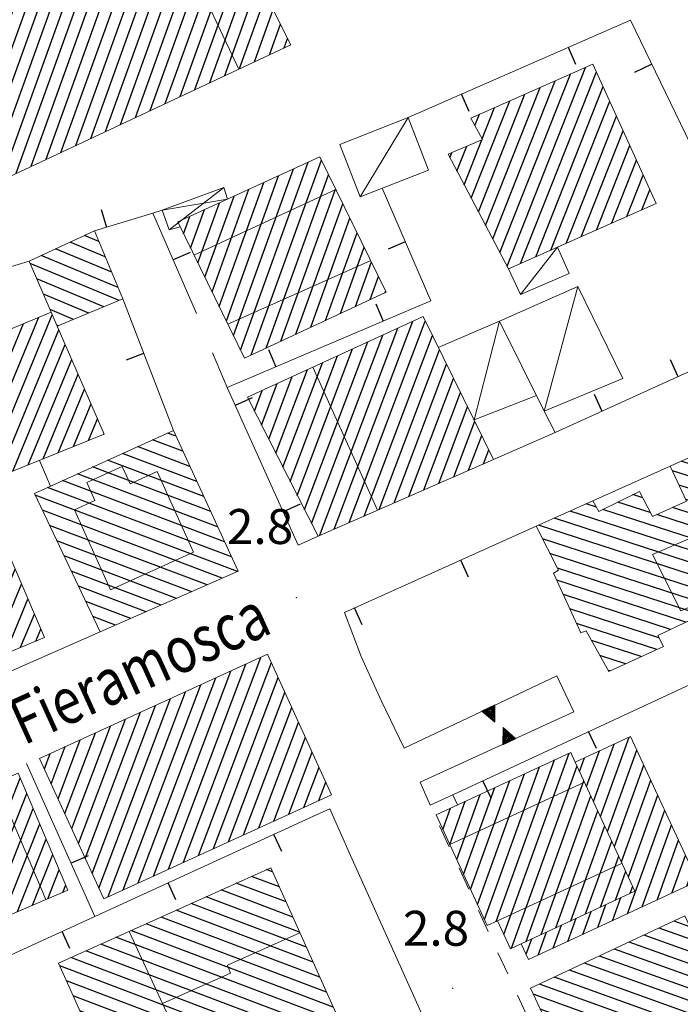
# Model space of a CAD drawing. Extents: x 2430090 to 2431870, y 4751245 to 4752462.
# Drawn here: x 2430624 to 2430681, y 4751706 to 4751790 of the extents above; entities that cross this region are included whole.
import ezdxf

# ---------------------------------------------------------------- set-up
doc = ezdxf.new("R2010")
doc.units = 0
doc.header["$LTSCALE"] = 2
doc.header["$MEASUREMENT"] = 0
for name, pattern in [('MARCIAP', [2, 1, -1]), ('MUROSIMB', [5, 2.5, 2.5]), ('SOSTEGNO', [8, 4, 4])]:
    doc.linetypes.add(name, pattern=pattern)
for name, color, linetype in [('010308', 1, 'SOSTEGNO'), ('050104', 5, 'Continuous'), ('050401', 1, 'MARCIAP'), ('060101', 5, 'Continuous'), ('060110', 5, 'Continuous'), ('060118', 5, 'Continuous'), ('060403', 5, 'Continuous'), ('060801', 1, 'MUROSIMB'), ('080203', 3, 'Continuous'), ('CAMPITURA_060101', 1, 'Continuous'), ('V0115', 7, 'Continuous'), ('V0212', 6, 'Continuous'), ('V0252', 6, 'Continuous')]:
    doc.layers.add(name, color=color, linetype=linetype)
doc.styles.add('Style07', font='Arial', dxfattribs={"height": 0.2})

# ---------------------------------------------------------------- blocks, each defined once
blk = doc.blocks.new('CAMP_399FD39D')
at = {"layer": 'CAMPITURA_060101', "linetype": 'Continuous'}
for p, q in [((2430682.435, 4751711.313), (2430679.197, 4751712.479)), ((2430681.837, 4751712.591), (2430680.481, 4751713.079)), ((2430683.033, 4751710.035), (2430677.913, 4751711.878)), ((2430683.632, 4751708.756), (2430676.63, 4751711.277)), ((2430684.828, 4751706.2), (2430674.063, 4751710.076)), ((2430684.23, 4751707.478), (2430675.346, 4751710.676)), ((2430685.426, 4751704.922), (2430672.779, 4751709.475)), ((2430686.622, 4751702.365), (2430670.212, 4751708.274)), ((2430686.024, 4751703.644), (2430671.495, 4751708.874)), ((2430687.22, 4751701.087), (2430668.928, 4751707.673)), ((2430687.819, 4751699.809), (2430668.386, 4751706.805)), ((2430688.417, 4751698.531), (2430668.984, 4751705.527)), ((2430689.015, 4751697.253), (2430669.582, 4751704.249)), ((2430689.446, 4751696.035), (2430670.18, 4751702.971)), ((2430688.162, 4751695.434), (2430670.778, 4751701.693)), ((2430686.879, 4751694.833), (2430671.377, 4751700.414)), ((2430685.595, 4751694.233), (2430671.975, 4751699.136)), ((2430684.311, 4751693.632), (2430672.573, 4751697.858)), ((2430683.028, 4751693.031), (2430673.171, 4751696.58)), ((2430681.744, 4751692.431), (2430673.769, 4751695.302)), ((2430680.46, 4751691.83), (2430674.367, 4751694.023)), ((2430679.177, 4751691.229), (2430674.966, 4751692.745)), ((2430677.893, 4751690.628), (2430675.564, 4751691.467)), ((2430676.61, 4751690.028), (2430676.162, 4751690.189))]:
    blk.add_line(p, q, dxfattribs=at)
blk = doc.blocks.new('CAMP_9351AECE')
at = {"layer": 'CAMPITURA_060101', "linetype": 'Continuous'}
for p, q in [((2430665.21, 4751713.05), (2430670.196, 4751726.9)), ((2430665.864, 4751711.915), (2430671.472, 4751727.491)), ((2430664.201, 4751713.198), (2430668.921, 4751726.31)), ((2430666.503, 4751710.737), (2430672.142, 4751726.4)), ((2430663.005, 4751715.781), (2430666.37, 4751725.129)), ((2430663.603, 4751714.49), (2430667.646, 4751725.719)), ((2430662.407, 4751717.073), (2430665.095, 4751724.538)), ((2430667.778, 4751711.327), (2430672.74, 4751725.109)), ((2430661.809, 4751718.364), (2430663.819, 4751723.948)), ((2430669.054, 4751711.918), (2430673.338, 4751723.817)), ((2430660.613, 4751720.947), (2430661.268, 4751722.767)), ((2430661.211, 4751719.656), (2430662.544, 4751723.357)), ((2430670.329, 4751712.508), (2430673.936, 4751722.526)), ((2430671.605, 4751713.099), (2430674.534, 4751721.235)), ((2430672.88, 4751713.689), (2430675.132, 4751719.943)), ((2430674.155, 4751714.28), (2430675.729, 4751718.652)), ((2430675.431, 4751714.87), (2430676.327, 4751717.36)), ((2430676.706, 4751715.461), (2430676.925, 4751716.069))]:
    blk.add_line(p, q, dxfattribs=at)
blk = doc.blocks.new('CAMP_1EE30CA2')
at = {"layer": 'CAMPITURA_060101', "linetype": 'Continuous'}
for p, q in [((2430674.157, 4751722.047), (2430676.608, 4751728.855)), ((2430672.962, 4751724.63), (2430674.057, 4751727.674)), ((2430673.56, 4751723.339), (2430675.333, 4751728.264)), ((2430674.755, 4751720.756), (2430677.275, 4751727.754)), ((2430672.364, 4751725.921), (2430672.782, 4751727.083)), ((2430675.353, 4751719.464), (2430677.873, 4751726.463)), ((2430675.951, 4751718.173), (2430678.471, 4751725.171)), ((2430676.549, 4751716.881), (2430679.069, 4751723.88)), ((2430676.465, 4751713.695), (2430679.666, 4751722.588)), ((2430677.74, 4751714.286), (2430680.264, 4751721.297)), ((2430679.016, 4751714.876), (2430680.862, 4751720.006)), ((2430680.291, 4751715.467), (2430681.46, 4751718.714)), ((2430681.566, 4751716.057), (2430682.058, 4751717.423)), ((2430675.189, 4751713.105), (2430675.904, 4751715.089)), ((2430673.914, 4751712.514), (2430674.628, 4751714.499)), ((2430671.363, 4751711.333), (2430672.077, 4751713.318)), ((2430672.639, 4751711.924), (2430673.353, 4751713.908)), ((2430670.088, 4751710.743), (2430670.802, 4751712.727)), ((2430668.812, 4751710.152), (2430669.527, 4751712.137)), ((2430667.777, 4751710.229), (2430668.251, 4751711.546))]:
    blk.add_line(p, q, dxfattribs=at)
blk = doc.blocks.new('CAMP_29EA399B')
at = {"layer": 'CAMPITURA_060101', "linetype": 'Continuous'}
for p, q in [((2430617.746, 4751711.397), (2430623.29, 4751725.398)), ((2430618.94, 4751711.695), (2430624.345, 4751725.347)), ((2430616.633, 4751714.018), (2430620.704, 4751724.3)), ((2430617.19, 4751712.708), (2430621.997, 4751724.849)), ((2430616.076, 4751715.329), (2430619.411, 4751723.751)), ((2430620.233, 4751712.244), (2430624.902, 4751724.036)), ((2430614.963, 4751717.95), (2430616.825, 4751722.652)), ((2430615.52, 4751716.639), (2430618.118, 4751723.201)), ((2430621.526, 4751712.793), (2430625.458, 4751722.726)), ((2430614.407, 4751719.26), (2430615.532, 4751722.103)), ((2430613.85, 4751720.571), (2430614.239, 4751721.554)), ((2430622.819, 4751713.342), (2430626.015, 4751721.415)), ((2430624.112, 4751713.891), (2430626.572, 4751720.105)), ((2430625.405, 4751714.44), (2430627.128, 4751718.794)), ((2430626.697, 4751714.99), (2430627.685, 4751717.484)), ((2430627.99, 4751715.539), (2430628.242, 4751716.173))]:
    blk.add_line(p, q, dxfattribs=at)
blk = doc.blocks.new('CAMP_8971BB64')
at = {"layer": 'CAMPITURA_060101', "linetype": 'Continuous'}
for p, q in [((2430638.353, 4751718.119), (2430644.997, 4751735.705)), ((2430639.644, 4751718.709), (2430645.897, 4751735.256)), ((2430635.769, 4751716.94), (2430642.414, 4751734.526)), ((2430637.061, 4751717.53), (2430643.706, 4751735.115)), ((2430634.477, 4751716.351), (2430641.122, 4751733.936)), ((2430640.936, 4751719.298), (2430646.482, 4751733.974)), ((2430631.894, 4751715.172), (2430638.539, 4751732.757)), ((2430633.186, 4751715.761), (2430639.831, 4751733.347)), ((2430631.095, 4751715.887), (2430637.247, 4751732.168)), ((2430642.228, 4751719.887), (2430647.066, 4751732.692)), ((2430630.51, 4751717.168), (2430635.955, 4751731.579)), ((2430643.519, 4751720.477), (2430647.651, 4751731.411)), ((2430629.341, 4751719.731), (2430633.372, 4751730.4)), ((2430629.925, 4751718.45), (2430634.664, 4751730.989)), ((2430628.756, 4751721.013), (2430632.08, 4751729.81)), ((2430644.811, 4751721.066), (2430648.236, 4751730.129)), ((2430627.586, 4751723.576), (2430629.497, 4751728.631)), ((2430628.171, 4751722.294), (2430630.788, 4751729.221)), ((2430646.103, 4751721.656), (2430648.821, 4751728.848)), ((2430627.002, 4751724.858), (2430628.205, 4751728.042)), ((2430626.417, 4751726.139), (2430626.913, 4751727.453)), ((2430647.395, 4751722.245), (2430649.405, 4751727.566)), ((2430648.686, 4751722.835), (2430649.99, 4751726.285)), ((2430649.978, 4751723.424), (2430650.575, 4751725.003))]:
    blk.add_line(p, q, dxfattribs=at)
blk = doc.blocks.new('CAMP_EE870F48')
at = {"layer": 'CAMPITURA_060101', "linetype": 'Continuous'}
for p, q in [((2430632.945, 4751781.434), (2430640.117, 4751801.353)), ((2430634.224, 4751782.033), (2430641.113, 4751801.168)), ((2430631.667, 4751780.836), (2430638.843, 4751800.766)), ((2430629.111, 4751779.639), (2430636.294, 4751799.591)), ((2430630.389, 4751780.237), (2430637.568, 4751800.179)), ((2430635.502, 4751782.631), (2430641.731, 4751799.933)), ((2430627.832, 4751779.04), (2430635.02, 4751799.004)), ((2430636.78, 4751783.23), (2430642.35, 4751798.698)), ((2430625.276, 4751777.843), (2430632.471, 4751797.829)), ((2430626.554, 4751778.442), (2430633.745, 4751798.417)), ((2430623.997, 4751777.245), (2430631.197, 4751797.242)), ((2430638.059, 4751783.828), (2430642.968, 4751797.463)), ((2430622.719, 4751776.646), (2430629.923, 4751796.655)), ((2430639.337, 4751784.427), (2430643.586, 4751796.228)), ((2430620.162, 4751775.449), (2430627.374, 4751795.48)), ((2430621.441, 4751776.048), (2430628.648, 4751796.067)), ((2430618.884, 4751774.851), (2430626.1, 4751794.892)), ((2430640.615, 4751785.025), (2430644.204, 4751794.993)), ((2430617.658, 4751777.349), (2430623.551, 4751793.718)), ((2430618.246, 4751776.03), (2430624.825, 4751794.305)), ((2430641.894, 4751785.624), (2430644.822, 4751793.758)), ((2430617.07, 4751778.668), (2430622.277, 4751793.13)), ((2430615.894, 4751781.305), (2430619.728, 4751791.956)), ((2430616.482, 4751779.986), (2430621.002, 4751792.543)), ((2430643.172, 4751786.222), (2430645.44, 4751792.523)), ((2430615.306, 4751782.624), (2430618.454, 4751791.368)), ((2430644.45, 4751786.82), (2430646.059, 4751791.288)), ((2430614.13, 4751785.262), (2430615.905, 4751790.193)), ((2430614.718, 4751783.943), (2430617.18, 4751790.781)), ((2430613.542, 4751786.58), (2430614.631, 4751789.606)), ((2430645.729, 4751787.419), (2430646.677, 4751790.053)), ((2430612.954, 4751787.899), (2430613.357, 4751789.019)), ((2430647.007, 4751788.017), (2430647.295, 4751788.818))]:
    blk.add_line(p, q, dxfattribs=at)
blk = doc.blocks.new('CAMP_47D0716C')
at = {"layer": 'CAMPITURA_060101', "linetype": 'Continuous'}
for p, q in [((2430644.173, 4751761.653), (2430650.191, 4751778.37)), ((2430642.649, 4751763.325), (2430647.796, 4751777.62)), ((2430643.263, 4751762.077), (2430649.068, 4751778.203)), ((2430642.035, 4751764.572), (2430646.523, 4751777.037)), ((2430645.449, 4751762.247), (2430650.805, 4751777.124)), ((2430640.808, 4751767.067), (2430643.977, 4751775.871)), ((2430641.422, 4751765.82), (2430645.25, 4751776.454)), ((2430646.726, 4751762.841), (2430651.419, 4751775.877)), ((2430640.194, 4751768.315), (2430642.705, 4751775.288)), ((2430638.967, 4751770.81), (2430640.159, 4751774.122)), ((2430639.58, 4751769.562), (2430641.432, 4751774.705)), ((2430648.003, 4751763.436), (2430652.034, 4751774.631)), ((2430638.353, 4751772.057), (2430638.886, 4751773.538)), ((2430649.28, 4751764.03), (2430652.648, 4751773.384)), ((2430650.557, 4751764.624), (2430653.262, 4751772.138)), ((2430651.833, 4751765.218), (2430653.876, 4751770.891)), ((2430653.11, 4751765.813), (2430654.49, 4751769.645)), ((2430654.387, 4751766.407), (2430655.104, 4751768.398)), ((2430655.664, 4751767.001), (2430655.718, 4751767.152))]:
    blk.add_line(p, q, dxfattribs=at)
blk = doc.blocks.new('CAMP_12E365D3')
at = {"layer": 'CAMPITURA_060101', "linetype": 'Continuous'}
for p, q in [((2430651.304, 4751746.705), (2430658.047, 4751764.552)), ((2430652.585, 4751747.266), (2430659.116, 4751764.552)), ((2430649.349, 4751747.19), (2430655.46, 4751763.364)), ((2430650.022, 4751746.143), (2430656.754, 4751763.958)), ((2430653.866, 4751747.828), (2430659.722, 4751763.325)), ((2430648.736, 4751748.396), (2430654.167, 4751762.77)), ((2430647.509, 4751750.807), (2430651.58, 4751761.581)), ((2430648.122, 4751749.602), (2430652.873, 4751762.175)), ((2430655.147, 4751748.389), (2430660.327, 4751762.099)), ((2430646.895, 4751752.013), (2430650.286, 4751760.987)), ((2430656.428, 4751748.951), (2430660.933, 4751760.872)), ((2430645.669, 4751754.425), (2430647.699, 4751759.799)), ((2430646.282, 4751753.219), (2430648.993, 4751760.393)), ((2430645.055, 4751755.63), (2430646.406, 4751759.205)), ((2430657.71, 4751749.513), (2430661.538, 4751759.645)), ((2430644.442, 4751756.836), (2430645.112, 4751758.611)), ((2430658.991, 4751750.074), (2430662.144, 4751758.419)), ((2430660.272, 4751750.636), (2430662.749, 4751757.192)), ((2430661.553, 4751751.197), (2430663.355, 4751755.965)), ((2430662.834, 4751751.759), (2430663.96, 4751754.739)), ((2430664.116, 4751752.32), (2430664.566, 4751753.512))]:
    blk.add_line(p, q, dxfattribs=at)
blk = doc.blocks.new('CAMP_CFBBD9D1')
at = {"layer": 'CAMPITURA_060101', "linetype": 'Continuous'}
for p, q in [((2430666.131, 4751769.282), (2430672.877, 4751786.321)), ((2430667.293, 4751769.499), (2430673.806, 4751785.951)), ((2430664.902, 4751771.61), (2430670.273, 4751785.176)), ((2430665.516, 4751770.446), (2430671.575, 4751785.748)), ((2430664.287, 4751772.774), (2430668.971, 4751784.603)), ((2430668.596, 4751770.074), (2430674.381, 4751784.686)), ((2430663.058, 4751775.102), (2430666.366, 4751783.458)), ((2430663.672, 4751773.938), (2430667.668, 4751784.031)), ((2430669.899, 4751770.649), (2430674.955, 4751783.42)), ((2430663.996, 4751780.189), (2430665.064, 4751782.886)), ((2430663.374, 4751781.333), (2430663.762, 4751782.313)), ((2430671.202, 4751771.223), (2430675.53, 4751782.155)), ((2430672.505, 4751771.798), (2430676.104, 4751780.889)), ((2430662.443, 4751776.266), (2430663.965, 4751780.109)), ((2430661.829, 4751777.43), (2430662.672, 4751779.56)), ((2430673.808, 4751772.373), (2430676.679, 4751779.624)), ((2430661.214, 4751778.594), (2430661.379, 4751779.011)), ((2430675.111, 4751772.948), (2430677.253, 4751778.358)), ((2430676.414, 4751773.523), (2430677.828, 4751777.093)), ((2430677.717, 4751774.097), (2430678.402, 4751775.828))]:
    blk.add_line(p, q, dxfattribs=at)
blk = doc.blocks.new('CAMP_BE0FEBA9')
at = {"layer": 'CAMPITURA_060101', "linetype": 'Continuous'}
for p, q in [((2430685.533, 4751754.235), (2430685.159, 4751754.356)), ((2430690.023, 4751752.776), (2430686.203, 4751754.017)), ((2430689.386, 4751754.034), (2430687.622, 4751754.607)), ((2430691.296, 4751750.259), (2430682.44, 4751753.137)), ((2430690.659, 4751751.518), (2430683.799, 4751753.747)), ((2430691.536, 4751749.13), (2430681.08, 4751752.527)), ((2430691.681, 4751748.031), (2430680.325, 4751751.721)), ((2430692.295, 4751746.78), (2430680.912, 4751750.479)), ((2430677.778, 4751749.394), (2430676.938, 4751749.667)), ((2430673.813, 4751748.58), (2430672.921, 4751748.87)), ((2430678.433, 4751748.13), (2430675.647, 4751749.035)), ((2430692.909, 4751745.529), (2430681.498, 4751749.237)), ((2430690.624, 4751742.066), (2430671.561, 4751748.26)), ((2430691.64, 4751742.787), (2430674.357, 4751748.403)), ((2430693.003, 4751743.396), (2430678.984, 4751747.951)), ((2430693.522, 4751744.279), (2430680.333, 4751748.564)), ((2430689.684, 4751741.32), (2430670.201, 4751747.65)), ((2430688.288, 4751740.722), (2430668.841, 4751747.041)), ((2430686.891, 4751740.125), (2430669.177, 4751745.88)), ((2430684.122, 4751739.973), (2430669.814, 4751744.622)), ((2430682.808, 4751739.348), (2430670.452, 4751743.363)), ((2430681.493, 4751738.724), (2430670.399, 4751742.329)), ((2430680.179, 4751738.1), (2430670.968, 4751741.093)), ((2430679.173, 4751737.375), (2430671.536, 4751739.856)), ((2430685.494, 4751739.527), (2430684.892, 4751739.722)), ((2430678.997, 4751736.381), (2430672.105, 4751738.62)), ((2430677.654, 4751735.765), (2430673.39, 4751737.151)), ((2430676.312, 4751735.15), (2430674.104, 4751735.868)), ((2430674.969, 4751734.535), (2430674.818, 4751734.584))]:
    blk.add_line(p, q, dxfattribs=at)
blk = doc.blocks.new('CAMP_0B287B0E')
at = {"layer": 'CAMPITURA_060101', "linetype": 'Continuous'}
for p, q in [((2430637.714, 4751754.681), (2430636.984, 4751754.957)), ((2430638.309, 4751753.387), (2430635.697, 4751754.374)), ((2430639.5, 4751750.799), (2430633.125, 4751753.208)), ((2430638.905, 4751752.093), (2430634.411, 4751753.791)), ((2430640.096, 4751749.505), (2430631.838, 4751752.625)), ((2430641.287, 4751746.917), (2430629.265, 4751751.459)), ((2430640.691, 4751748.211), (2430630.552, 4751752.042)), ((2430641.882, 4751745.623), (2430627.979, 4751750.876)), ((2430642.996, 4751743.064), (2430625.626, 4751749.627)), ((2430642.478, 4751744.329), (2430626.693, 4751750.293)), ((2430641.687, 4751742.489), (2430626.246, 4751748.324)), ((2430640.377, 4751741.915), (2430626.865, 4751747.021)), ((2430639.067, 4751741.341), (2430627.485, 4751745.718)), ((2430637.757, 4751740.767), (2430628.105, 4751744.415)), ((2430636.447, 4751740.193), (2430628.724, 4751743.111)), ((2430635.138, 4751739.619), (2430629.344, 4751741.808)), ((2430633.828, 4751739.045), (2430629.963, 4751740.505)), ((2430632.518, 4751738.471), (2430630.583, 4751739.202)), ((2430631.208, 4751737.897), (2430631.203, 4751737.899))]:
    blk.add_line(p, q, dxfattribs=at)
blk = doc.blocks.new('TRIAN3')
for p, q in [((0.001, 0.542), (-0.25, 0)), ((-0.222, 0.005), (0.002, 0.478)), ((-0.197, 0.018), (0.005, 0.395)), ((0.25, 0), (0.001, 0.542)), ((0.002, 0.478), (0.215, 0.015)), ((0.005, 0.395), (0.175, 0.036)), ((-0.25, 0), (0.25, 0)), ((0.215, 0.015), (-0.197, 0.018)), ((-0.149, 0.035), (0.005, 0.308)), ((0.175, 0.036), (-0.149, 0.035)), ((-0.098, 0.073), (0.007, 0.254)), ((0.14, 0.056), (-0.098, 0.073)), ((-0.04, 0.114), (0.006, 0.225)), ((0.092, 0.086), (-0.04, 0.114)), ((0.005, 0.308), (0.14, 0.056)), ((0.006, 0.225), (0.038, 0.127)), ((0.007, 0.254), (0.092, 0.086))]:
    blk.add_line(p, q)
blk = doc.blocks.new('CAMP_82BD6F5C')
at = {"layer": 'CAMPITURA_060101', "linetype": 'Continuous'}
for p, q in [((2430613.921, 4751732.245), (2430621.148, 4751749.691)), ((2430611.309, 4751731.164), (2430618.668, 4751748.93)), ((2430612.615, 4751731.704), (2430619.976, 4751749.476)), ((2430610.571, 4751731.997), (2430617.359, 4751748.384)), ((2430615.227, 4751732.785), (2430621.698, 4751748.407)), ((2430609.426, 4751734.457), (2430614.742, 4751747.291)), ((2430609.999, 4751733.227), (2430616.05, 4751747.837)), ((2430616.534, 4751733.325), (2430622.249, 4751747.123)), ((2430606.561, 4751740.608), (2430608.96, 4751746.399)), ((2430607.134, 4751739.378), (2430610.293, 4751747.004)), ((2430608.853, 4751735.687), (2430613.433, 4751746.745)), ((2430605.989, 4751741.838), (2430607.628, 4751745.795)), ((2430607.707, 4751738.147), (2430610.953, 4751745.983)), ((2430608.28, 4751736.917), (2430612.124, 4751746.198)), ((2430617.84, 4751733.865), (2430622.799, 4751745.839)), ((2430604.843, 4751744.298), (2430604.962, 4751744.586)), ((2430605.416, 4751743.068), (2430606.295, 4751745.19)), ((2430619.146, 4751734.406), (2430623.35, 4751744.554)), ((2430620.452, 4751734.946), (2430623.9, 4751743.27)), ((2430621.758, 4751735.486), (2430624.451, 4751741.986)), ((2430623.064, 4751736.026), (2430625.001, 4751740.702)), ((2430624.371, 4751736.566), (2430625.552, 4751739.418)), ((2430625.677, 4751737.107), (2430626.102, 4751738.134))]:
    blk.add_line(p, q, dxfattribs=at)
blk = doc.blocks.new('CAMP_6415FD17')
at = {"layer": 'CAMPITURA_060101', "linetype": 'Continuous'}
for p, q in [((2430619.808, 4751750.119), (2430625.924, 4751764.886)), ((2430621.107, 4751750.643), (2430627.094, 4751765.097)), ((2430618.509, 4751749.595), (2430624.616, 4751764.34)), ((2430615.91, 4751748.547), (2430622, 4751763.249)), ((2430617.209, 4751749.071), (2430623.308, 4751763.795)), ((2430622.407, 4751751.167), (2430627.649, 4751763.822)), ((2430614.61, 4751748.023), (2430620.691, 4751762.704)), ((2430623.706, 4751751.691), (2430628.203, 4751762.547)), ((2430612.011, 4751746.974), (2430618.075, 4751761.613)), ((2430613.311, 4751747.499), (2430619.383, 4751762.159)), ((2430610.717, 4751746.463), (2430616.766, 4751761.068)), ((2430625.006, 4751752.216), (2430628.757, 4751761.272)), ((2430608.425, 4751746.157), (2430614.15, 4751759.977)), ((2430609.758, 4751746.761), (2430615.458, 4751760.523)), ((2430626.305, 4751752.74), (2430629.312, 4751759.997)), ((2430607.092, 4751745.552), (2430612.841, 4751759.432)), ((2430604.613, 4751744.792), (2430610.225, 4751758.341)), ((2430605.76, 4751744.948), (2430611.533, 4751758.886)), ((2430627.605, 4751753.264), (2430629.866, 4751758.722)), ((2430603.467, 4751747.252), (2430607.608, 4751757.25)), ((2430604.04, 4751746.022), (2430608.917, 4751757.796)), ((2430628.904, 4751753.788), (2430630.42, 4751757.447)), ((2430602.894, 4751748.483), (2430606.3, 4751756.705)), ((2430601.748, 4751750.943), (2430603.683, 4751755.614)), ((2430602.321, 4751749.713), (2430604.992, 4751756.159)), ((2430630.204, 4751754.312), (2430630.975, 4751756.173)), ((2430601.176, 4751752.173), (2430602.375, 4751755.069)), ((2430631.503, 4751754.836), (2430631.529, 4751754.898)), ((2430600.603, 4751753.403), (2430601.067, 4751754.523))]:
    blk.add_line(p, q, dxfattribs=at)
blk = doc.blocks.new('CAMP_9D134463')
at = {"layer": 'CAMPITURA_060101', "linetype": 'Continuous'}
for p, q in [((2430631.093, 4751771.384), (2430629.854, 4751771.898)), ((2430632.191, 4751768.764), (2430627.374, 4751770.76)), ((2430631.642, 4751770.074), (2430628.614, 4751771.329)), ((2430632.741, 4751767.454), (2430626.134, 4751770.191)), ((2430632.836, 4751766.333), (2430625.186, 4751769.501)), ((2430631.53, 4751765.791), (2430625.758, 4751768.182)), ((2430630.224, 4751765.25), (2430626.329, 4751766.863)), ((2430628.918, 4751764.708), (2430626.9, 4751765.544)), ((2430627.612, 4751764.167), (2430627.474, 4751764.224))]:
    blk.add_line(p, q, dxfattribs=at)
blk = doc.blocks.new('B_MURI')
blk.add_line((-0.8, 0), (0, 0))
blk = doc.blocks.new('CAMP_6915CC64')
at = {"layer": 'CAMPITURA_060101', "linetype": 'Continuous'}
for p, q in [((2430646.589, 4751716), (2430644.183, 4751716.909)), ((2430646.01, 4751717.288), (2430645.476, 4751717.49)), ((2430647.167, 4751714.713), (2430642.891, 4751716.329)), ((2430648.325, 4751712.137), (2430640.306, 4751715.167)), ((2430647.746, 4751713.425), (2430641.599, 4751715.748)), ((2430648.903, 4751710.85), (2430639.014, 4751714.587)), ((2430650.06, 4751708.275), (2430636.429, 4751713.425)), ((2430649.482, 4751709.562), (2430637.722, 4751714.006)), ((2430650.639, 4751706.987), (2430635.137, 4751712.845)), ((2430651.796, 4751704.412), (2430632.553, 4751711.683)), ((2430651.217, 4751705.699), (2430633.845, 4751712.264)), ((2430652.375, 4751703.124), (2430631.26, 4751711.102)), ((2430653.532, 4751700.549), (2430628.676, 4751709.941)), ((2430652.953, 4751701.836), (2430629.968, 4751710.522)), ((2430654.11, 4751699.261), (2430627.731, 4751709.229)), ((2430654.689, 4751697.973), (2430628.31, 4751707.941)), ((2430655.268, 4751696.686), (2430628.888, 4751706.654)), ((2430655.846, 4751695.398), (2430629.467, 4751705.366)), ((2430656.425, 4751694.111), (2430630.046, 4751704.078)), ((2430657.003, 4751692.823), (2430630.624, 4751702.791)), ((2430657.582, 4751691.535), (2430631.203, 4751701.503)), ((2430657.457, 4751690.513), (2430631.781, 4751700.215)), ((2430656.164, 4751689.933), (2430632.36, 4751698.928)), ((2430654.872, 4751689.352), (2430632.938, 4751697.64)), ((2430653.58, 4751688.771), (2430633.517, 4751696.353)), ((2430652.288, 4751688.191), (2430634.096, 4751695.065)), ((2430650.995, 4751687.61), (2430634.674, 4751693.777)), ((2430649.703, 4751687.029), (2430635.253, 4751692.49)), ((2430648.411, 4751686.449), (2430635.831, 4751691.202)), ((2430647.118, 4751685.868), (2430636.41, 4751689.914)), ((2430645.826, 4751685.287), (2430636.989, 4751688.627)), ((2430644.534, 4751684.707), (2430637.567, 4751687.339)), ((2430643.241, 4751684.126), (2430638.146, 4751686.051)), ((2430641.949, 4751683.545), (2430638.724, 4751684.764)), ((2430640.657, 4751682.965), (2430639.303, 4751683.476))]:
    blk.add_line(p, q, dxfattribs=at)

msp = doc.modelspace()

# ---------------------------------------------------------------- linework, layer by layer
at = {"layer": '010308', "linetype": 'SOSTEGNO', "lineweight": 0, "flags": 128}
msp.add_lwpolyline([(2430657.307, 4751727.909), (2430670.406, 4751734.117), (2430671.862, 4751731.028), (2430658.688, 4751724.984)], dxfattribs=at)
at = {"layer": '050104', "linetype": 'Continuous', "lineweight": 0, "flags": 128}
for points in [[(2430678.835, 4751758.9), (2430680.698, 4751759.745)], [(2430664.969, 4751752.695), (2430670.255, 4751755.011)], [(2430680.143, 4751752.107), (2430673.51, 4751749.134)], [(2430611.788, 4751729.385), (2430631.205, 4751737.895)], [(2430653.608, 4751735.787), (2430655.313, 4751732.01), (2430657.307, 4751727.909)], [(2430661.481, 4751723.921), (2430661.882, 4751723.051)], [(2430664.946, 4751691.491), (2430652.698, 4751718.696)]]:
    msp.add_lwpolyline(points, dxfattribs=at)
at = {"layer": '050401', "linetype": 'MARCIAP', "lineweight": 0, "flags": 128}
msp.add_lwpolyline([(2430702.019, 4751674.167), (2430687.179, 4751667.273), (2430686.159, 4751666.799), (2430685.183, 4751667.278), (2430684.503, 4751668.755), (2430659.529, 4751723.014)], dxfattribs=at)
at = {"layer": '060101', "linetype": 'Continuous', "lineweight": 0, "flags": 128}
for points in [[(2430618.791, 4751774.807), (2430647.565, 4751788.279), (2430640.851, 4751801.692), (2430612.608, 4751788.674)], [(2430661.064, 4751778.877), (2430664.026, 4751780.135), (2430663.018, 4751781.986), (2430673.512, 4751786.6), (2430678.943, 4751774.638), (2430666.257, 4751769.043)], [(2430650.052, 4751778.654), (2430637.857, 4751773.067), (2430643.602, 4751761.387), (2430655.768, 4751767.05)], [(2430627.516, 4751764.127), (2430633.155, 4751766.465), (2430630.712, 4751772.292), (2430625.094, 4751769.714), (2430626.993, 4751765.331)], [(2430658.919, 4751764.952), (2430643.837, 4751758.025), (2430649.907, 4751746.093), (2430664.969, 4751752.695)], [(2430643.049, 4751743.087), (2430631.205, 4751737.895), (2430625.555, 4751749.778), (2430637.483, 4751755.183)], [(2430668.636, 4751746.949), (2430673.51, 4751749.134), (2430674.004, 4751748.23), (2430677.495, 4751749.94), (2430678.613, 4751747.782), (2430681.554, 4751749.118), (2430680.143, 4751752.107), (2430685.446, 4751754.485), (2430685.685, 4751753.802), (2430688.84, 4751755.114), (2430691.799, 4751749.265), (2430691.222, 4751748.968), (2430693.785, 4751743.745), (2430690.541, 4751742.297), (2430690.732, 4751741.768), (2430685.097, 4751739.357), (2430684.62, 4751740.209), (2430679.066, 4751737.571), (2430679.571, 4751736.644), (2430674.87, 4751734.49), (2430672.932, 4751737.974), (2430672.479, 4751737.807), (2430670.12, 4751742.935), (2430670.547, 4751743.177)], [(2430604.753, 4751744.491), (2430610.422, 4751747.062), (2430610.721, 4751746.454), (2430611.064, 4751745.756), (2430621.048, 4751749.923), (2430626.412, 4751737.411), (2430611.016, 4751731.043)], [(2430645.572, 4751735.967), (2430626.006, 4751727.039), (2430631.503, 4751714.994), (2430651.069, 4751723.922)], [(2430666.427, 4751710.701), (2430667.359, 4751711.133), (2430677.118, 4751715.651), (2430671.995, 4751726.719), (2430671.608, 4751727.554), (2430660.035, 4751722.196), (2430664.435, 4751712.691), (2430665.316, 4751713.099)], [(2430613.556, 4751721.264), (2430617.822, 4751711.22), (2430628.431, 4751715.726), (2430624.166, 4751725.77)], [(2430657.943, 4751690.732), (2430645.845, 4751717.656), (2430627.624, 4751709.468), (2430639.722, 4751682.544)], [(2430676.304, 4751689.885), (2430668.15, 4751707.309), (2430681.406, 4751713.512), (2430689.56, 4751696.088)]]:
    msp.add_lwpolyline(points, close=True, dxfattribs=at)
for points in [[(2430626.993, 4751765.331), (2430600.241, 4751754.179), (2430604.753, 4751744.491)], [(2430610.422, 4751747.062), (2430610.721, 4751746.454), (2430631.548, 4751754.854), (2430627.516, 4751764.127), (2430626.993, 4751765.331)], [(2430667.359, 4751711.133), (2430667.989, 4751709.771), (2430682.492, 4751716.486), (2430676.738, 4751728.915), (2430671.995, 4751726.719)]]:
    msp.add_lwpolyline(points, dxfattribs=at)
at = {"layer": '060110', "linetype": 'Continuous', "lineweight": 0, "flags": 128}
for points in [[(2430659.404, 4751777.522), (2430653.511, 4751775.231), (2430651.763, 4751779.726), (2430657.657, 4751782.017)], [(2430665.482, 4751764.554), (2430669.322, 4751756.826), (2430676.083, 4751759.64), (2430672.213, 4751767.525)]]:
    msp.add_lwpolyline(points, close=True, dxfattribs=at)
for points in [[(2430666.257, 4751769.043), (2430667.294, 4751766.84), (2430671.471, 4751768.631), (2430670.472, 4751770.901)], [(2430660.227, 4751762.301), (2430665.482, 4751764.554)], [(2430668.659, 4751758.161), (2430663.301, 4751756.076)]]:
    msp.add_lwpolyline(points, dxfattribs=at)
at = {"layer": '060118', "linetype": 'Continuous', "lineweight": 0, "flags": 128}
for points in [[(2430636.671, 4751799.765), (2430643.105, 4751786.191)], [(2430651.433, 4751775.849), (2430639.252, 4751770.23)], [(2430642.165, 4751764.308), (2430654.432, 4751769.763)], [(2430649.463, 4751760.609), (2430655.014, 4751748.331)], [(2430636.09, 4751751.649), (2430633.768, 4751750.6), (2430633.101, 4751752.076), (2430630.047, 4751750.696), (2430630.74, 4751749.162), (2430628.992, 4751748.373), (2430632.091, 4751741.513), (2430639.215, 4751744.731), (2430636.09, 4751751.649)], [(2430685.138, 4751747.345), (2430678.635, 4751744.531), (2430681.058, 4751739.694), (2430685.201, 4751741.472), (2430685.705, 4751740.546), (2430687.763, 4751741.472), (2430685.138, 4751747.345)], [(2430626.522, 4751714.915), (2430622.256, 4751724.959)], [(2430661.218, 4751719.641), (2430672.791, 4751724.999)], [(2430665.316, 4751713.099), (2430676.008, 4751718.049)], [(2430633.678, 4751712.189), (2430636.541, 4751705.993), (2430646.058, 4751685.392)], [(2430636.541, 4751705.993), (2430642.383, 4751708.597), (2430642.14, 4751709.284), (2430648.357, 4751712.066)]]:
    msp.add_lwpolyline(points, dxfattribs=at)
at = {"layer": '060403', "linetype": 'Continuous', "lineweight": 0, "flags": 128}
msp.add_lwpolyline([(2430642.138, 4751775.028), (2430641.83, 4751776.026), (2430636.522, 4751774.078), (2430637.125, 4751772.403), (2430638.065, 4751772.643)], dxfattribs=at)
at = {"layer": '060801', "linetype": 'MUROSIMB', "lineweight": 0, "flags": 128}
for points in [[(2430657.657, 4751782.017), (2430676.725, 4751790.375), (2430689.604, 4751763.782), (2430688.155, 4751763.125)], [(2430655.426, 4751775.975), (2430659.602, 4751766.311), (2430642.098, 4751758.853), (2430640.847, 4751761.848)], [(2430636.522, 4751774.078), (2430635.723, 4751773.832), (2430630.712, 4751772.292)], [(2430639.459, 4751765.224), (2430635.723, 4751773.832)], [(2430625.094, 4751769.714), (2430622.242, 4751768.849)], [(2430633.155, 4751766.465), (2430637.483, 4751755.183)], [(2430685.364, 4751761.86), (2430680.698, 4751759.745)], [(2430649.907, 4751746.093), (2430648.191, 4751745.34), (2430642.098, 4751758.853)], [(2430678.835, 4751758.9), (2430670.255, 4751755.011), (2430669.322, 4751756.826)], [(2430626.936, 4751750.404), (2430625.986, 4751752.611)], [(2430653.608, 4751735.787), (2430652.17, 4751739.567), (2430668.636, 4751746.949)], [(2430659.529, 4751723.014), (2430661.481, 4751723.921), (2430700.204, 4751741.893)], [(2430630.732, 4751713.465), (2430624.884, 4751726.602)], [(2430659.529, 4751723.014), (2430658.688, 4751724.984)], [(2430626.906, 4751693.257), (2430620.471, 4751708.769), (2430630.732, 4751713.465), (2430649.522, 4751722.065), (2430650.911, 4751722.701), (2430652.698, 4751718.696)]]:
    msp.add_lwpolyline(points, dxfattribs=at)
at = {"layer": '080203', "linetype": 'Continuous', "lineweight": 0}
for p in [(2430648.036, 4751740.825), (2430661.461, 4751707.312)]:
    msp.add_point(p, dxfattribs=at)
at = {"layer": 'V0115', "linetype": 'Continuous', "lineweight": 0, "flags": 128}
for points in [[(2430653.511, 4751775.231), (2430657.657, 4751782.017)], [(2430641.83, 4751776.026), (2430637.125, 4751772.403)], [(2430636.522, 4751774.078), (2430642.138, 4751775.028)], [(2430670.472, 4751770.901), (2430667.294, 4751766.84)], [(2430672.213, 4751767.525), (2430669.322, 4751756.826)], [(2430665.482, 4751764.554), (2430663.301, 4751756.076)]]:
    msp.add_lwpolyline(points, dxfattribs=at)

# ---------------------------------------------------------------- block references
at = {"layer": '010308', "lineweight": 0}
for p, xscale, yscale, zscale, rotation in [((2430664.537, 4751731.335), 2.400000000757098, 2.400000000757098, 2.400000000757098, 205.3583004103286), ((2430666.327, 4751728.489), 2.399999999767756, 2.399999999767756, 2.399999999767756, 24.6441942835945)]:
    msp.add_blockref('TRIAN3', p, dxfattribs=dict(at, xscale=xscale, yscale=yscale, zscale=zscale, rotation=rotation))
at = {"layer": '060801', "lineweight": 0}
for p, xscale, yscale, zscale, rotation in [((2430671.395, 4751788.039), 1.999999999234662, 1.999999999234662, 1.999999999234662, 113.6691194280344), ((2430678.547, 4751786.613), 2.000000000028115, 2.000000000028115, 2.000000000028115, 25.84050191635151), ((2430662.236, 4751784.024), 1.999999999234662, 1.999999999234662, 1.999999999234662, 113.6691194280344), ((2430631.743, 4751772.608), 1.999999999382886, 1.999999999382886, 1.999999999382886, 287.0896307136694), ((2430657.41, 4751771.385), 2.000000000221688, 2.000000000221688, 2.000000000221688, 23.37181468327404), ((2430637.469, 4751769.81), 1.999999999664365, 1.999999999664365, 1.999999999664365, 203.4592248456255), ((2430655.488, 4751764.558), 2.000000000739901, 2.000000000739901, 2.000000000739901, 293.0784671180755), ((2430634.946, 4751761.797), 2.000000000378543, 2.000000000378543, 2.000000000378543, 20.98525566069455), ((2430646.288, 4751760.638), 2.000000000739901, 2.000000000739901, 2.000000000739901, 293.0784671180755), ((2430680.81, 4751759.796), 2.000000000657786, 2.000000000657786, 2.000000000657786, 294.3841571220248), ((2430674.281, 4751756.836), 1.999999999836694, 1.999999999836694, 1.999999999836694, 294.3840000319238), ((2430642.796, 4751757.306), 2.0000000001372, 2.0000000001372, 2.0000000001372, 204.2706618157748), ((2430646.906, 4751748.19), 2.0000000001372, 2.0000000001372, 2.0000000001372, 204.2706618157748), ((2430662.167, 4751744.049), 2.000000000466519, 2.000000000466519, 2.000000000466519, 114.1465810619828), ((2430653.042, 4751739.958), 2.000000000466519, 2.000000000466519, 2.000000000466519, 114.1465810619828), ((2430673.135, 4751729.329), 2.000000000443466, 2.000000000443466, 2.000000000443466, 114.8968779742522), ((2430664.064, 4751725.119), 2.000000000443466, 2.000000000443466, 2.000000000443466, 114.8968779742522), ((2430646.119, 4751720.508), 2.000000000367816, 2.000000000367816, 2.000000000367816, 114.5936552862333), ((2430628.698, 4751718.033), 1.999999999415929, 1.999999999415929, 1.999999999415929, 203.9967561488908), ((2430637.026, 4751716.346), 2.000000000367816, 2.000000000367816, 2.000000000367816, 114.5936552862333), ((2430627.934, 4751712.184), 1.999999999794354, 1.999999999794354, 1.999999999794354, 114.5938500093728)]:
    msp.add_blockref('B_MURI', p, dxfattribs=dict(at, xscale=xscale, yscale=yscale, zscale=zscale, rotation=rotation))
at = {"layer": 'CAMPITURA_060101', "lineweight": 0}
for name in ['CAMP_EE870F48', 'CAMP_CFBBD9D1', 'CAMP_47D0716C', 'CAMP_9D134463', 'CAMP_6415FD17', 'CAMP_12E365D3', 'CAMP_0B287B0E', 'CAMP_BE0FEBA9', 'CAMP_82BD6F5C', 'CAMP_8971BB64', 'CAMP_1EE30CA2', 'CAMP_9351AECE', 'CAMP_29EA399B', 'CAMP_6915CC64', 'CAMP_399FD39D']:
    msp.add_blockref(name, (0, 0), dxfattribs=at)

# ---------------------------------------------------------------- texts
at = {"layer": 'V0212', "linetype": 'Continuous', "style": 'Style07', "width": 0.8}
msp.add_text('Via E. Fieramosca', height=4, rotation=24.36703, dxfattribs=at).set_placement((2430613.788, 4751723.216))
at = {"layer": 'V0252', "linetype": 'Continuous', "lineweight": 0, "style": 'Style07'}
for p in [(2430642.09, 4751745.433), (2430657.194, 4751710.957)]:
    msp.add_text('2.8', height=3, dxfattribs=at).set_placement(p)

doc.saveas('drawing.dxf')
